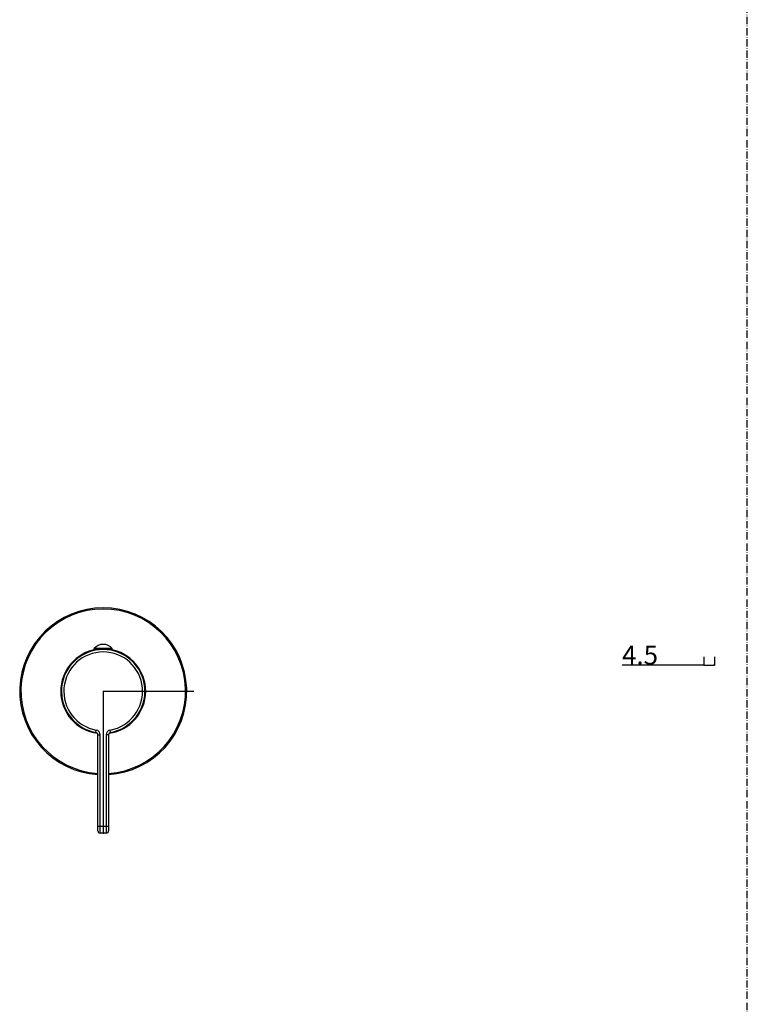
# Model space of a CAD drawing. Extents: x -1314 to 3949, y 6648 to 18697.
# Drawn here: x 1433 to 1738, y 11466 to 11879 of the extents above; entities that cross this region are included whole.
import ezdxf

# ---------------------------------------------------------------- set-up
doc = ezdxf.new("R2010")
doc.units = 0
doc.header["$PDMODE"] = 1
doc.header["$PDSIZE"] = -2
doc.linetypes.add('ISO-10______-1', pattern=[4.699, 3.048, -0.762, 0.127, -0.762])
doc.layers.get('0').update_dxf_attribs({"linetype": 'CONTINUOUS'})
doc.layers.get('DEFPOINTS').update_dxf_attribs({"linetype": 'CONTINUOUS'})
for name, color, linetype in [('__', 7, 'CONTINUOUS'), ('____2D', 7, 'CONTINUOUS'), ('_____2D-2', 7, 'CONTINUOUS')]:
    doc.layers.add(name, color=color, linetype=linetype)
doc.styles.add('HELVETICA_NEUE', font='HelveticaNeue.ttc')
doc.dimstyles.new('SPEAC', dxfattribs={"dimtxt": 7.965061, "dimasz": 0.500745, "dimexe": 0, "dimexo": 3, "dimgap": 0.2, "dimtad": 1, "dimblk": 'DOT', "dimblk1": 'DOT', "dimblk2": 'DOT', "dimcen": 0, "dimazin": 3, "dimtfac": 1, "dimtix": 1, "dimtmove": 0, "dimatfit": 3})

# ---------------------------------------------------------------- blocks, each defined once
blk = doc.blocks.new('____-27')
at = {"layer": '__', "color": 2}
for p, q in [((58.84, 32.53), (51.24, 32.53)), ((51.24, 32.23), (51.24, 32.53)), ((58.84, 32.23), (51.24, 32.23)), ((52.29, 32.23), (52.29, 31.81)), ((52.48, 32.23), (52.48, 31.83)), ((53.93, 32.23), (53.93, 31.98)), ((54.04, 32.23), (54.04, 31.99)), ((56.04, 32.23), (56.04, 31.99)), ((56.16, 32.23), (56.16, 31.98)), ((57.61, 32.23), (57.61, 31.83)), ((57.79, 32.23), (57.79, 31.81)), ((58.84, 32.23), (58.84, 32.53)), ((51.97, -2.7), (52.15, -1.72)), ((52.79, -3.69), (53.79, -3.69)), ((52.79, -43.97), (52.79, -3.69)), ((53.79, -44.97), (53.79, -3.69)), ((57.29, -3.69), (56.29, -3.69)), ((56.29, -3.69), (56.29, -44.97)), ((57.29, -3.69), (57.29, -43.97)), ((58.12, -2.7), (57.94, -1.72)), ((52.79, -41.97), (57.29, -41.97)), ((56.29, -44.97), (53.79, -44.97))]:
    blk.add_line(p, q, dxfattribs=at)
at = {"layer": '__', "color": 2, "linetype": 'CONTINUOUS'}
for q in [(92.96, 14.55), (55.04, -45.22)]:
    blk.add_line((55.04, 14.55), q, dxfattribs=at)
at = {"layer": '__', "color": 2}
for centre, radius, start, end in [((55.04, 14.55), 35, 273.6858, 266.3142), ((55.04, 14.55), 34.5, 273.7393, 266.2607), ((55.04, 29.13), 5.1, 41.7955, 138.2045), ((55.04, 14.55), 17.8, 98.8967, 261.9997), ((55.04, 14.55), 17.6, 98.9918, 261.0355), ((55.04, 14.53), 17.5, 280.118, 259.882), ((55.04, 14.53), 16.5, 280.118, 259.882), ((55.04, 14.55), 17.6, 93.2448, 93.6289), ((55.04, 14.55), 17.6, 86.3711, 86.7552), ((55.04, 14.55), 17.8, 278.0003, 81.1033), ((55.04, 14.55), 17.6, 278.9645, 81.0082), ((51.79, -3.69), 1, 0, 79.882), ((51.79, -3.69), 2, 0, 79.882), ((58.29, -3.69), 2, 100.118, 180), ((58.29, -3.69), 1, 100.118, 180), ((53.79, -43.97), 1, 180, 270), ((56.29, -43.97), 1, 270, 0)]:
    blk.add_arc(centre, radius, start, end, dxfattribs=at)
blk = doc.blocks.new('_________')
at = {"layer": '__', "color": 17}
blk.add_blockref('____-27', (0, 0), dxfattribs=at)
blk = doc.blocks.new('_DOT')
at = {"color": 0, "linetype": 'BYBLOCK'}
blk.add_line((-0.5, 0), (-1, 0), dxfattribs=at)
at = {"color": 0, "linetype": 'BYBLOCK', "const_width": 0.5}
blk.add_lwpolyline([(-0.25, 0, 1), (0.25, 0, 1)], format="xyb", close=True, dxfattribs=at)
blk = doc.blocks.new('*D55')
at = {"color": 0}
for p, q in [((1812.96, 11475.85), (1812.96, 11472.3)), ((1817.46, 11475.85), (1817.46, 11472.3)), ((1812.96, 11472.3), (1778.75, 11472.3)), ((1813.46, 11472.3), (1816.96, 11472.3))]:
    blk.add_line(p, q, dxfattribs=at)
at = {"layer": 'DEFPOINTS', "color": 0}
for p in [(1812.96, 11478.85), (1817.46, 11478.85), (1817.46, 11472.3)]:
    blk.add_point(p, dxfattribs=at)
at = {"color": 0, "xscale": 0.5007446289062499, "yscale": 0.5007446289062499, "zscale": 0.5007446289062499, "rotation": 180}
blk.add_blockref('_DOT', (1812.96, 11472.3), dxfattribs=at)
at = {"color": 0, "xscale": 0.5007446289062499, "yscale": 0.5007446289062499, "zscale": 0.5007446289062499}
blk.add_blockref('_DOT', (1817.46, 11472.3), dxfattribs=at)
at = {"color": 0, "style": 'HELVETICA_NEUE'}
blk.add_text('4.5', height=7.965, dxfattribs=at).set_placement((1778.64, 11472.62))
blk = doc.blocks.new('____2D-2')
at = {"layer": '__', "color": 17, "linetype": 'ISO-10______-1'}
blk.add_line((1831.14, 6511.225), (1831.14, 18511.225), dxfattribs=at)
blk = doc.blocks.new('___2D')
at = {"layer": '__', "color": 17}
blk.add_blockref('_________', (1506.14, 11446.866), dxfattribs=at)
at = {"color": 17}
dim = blk.add_linear_dim(base=(1817.458, 11472.296), p1=(1812.958, 11478.852), p2=(1817.458, 11478.852), dimstyle='SPEAC', override={"dimpost": '<>'}, dxfattribs=at)
dim.commit()
dim.dimension.update_dxf_attribs({"geometry": '*D55', "text_midpoint": (1786.289, 11472.296), "dimtype": 160})

msp = doc.modelspace()

# ---------------------------------------------------------------- block references
at = {"layer": '____2D'}
msp.add_blockref('___2D', (-93.16, 136.38), dxfattribs=at)
at = {"layer": '_____2D-2'}
msp.add_blockref('____2D-2', (-93.16, 136.38), dxfattribs=at)

doc.saveas('drawing.dxf')
